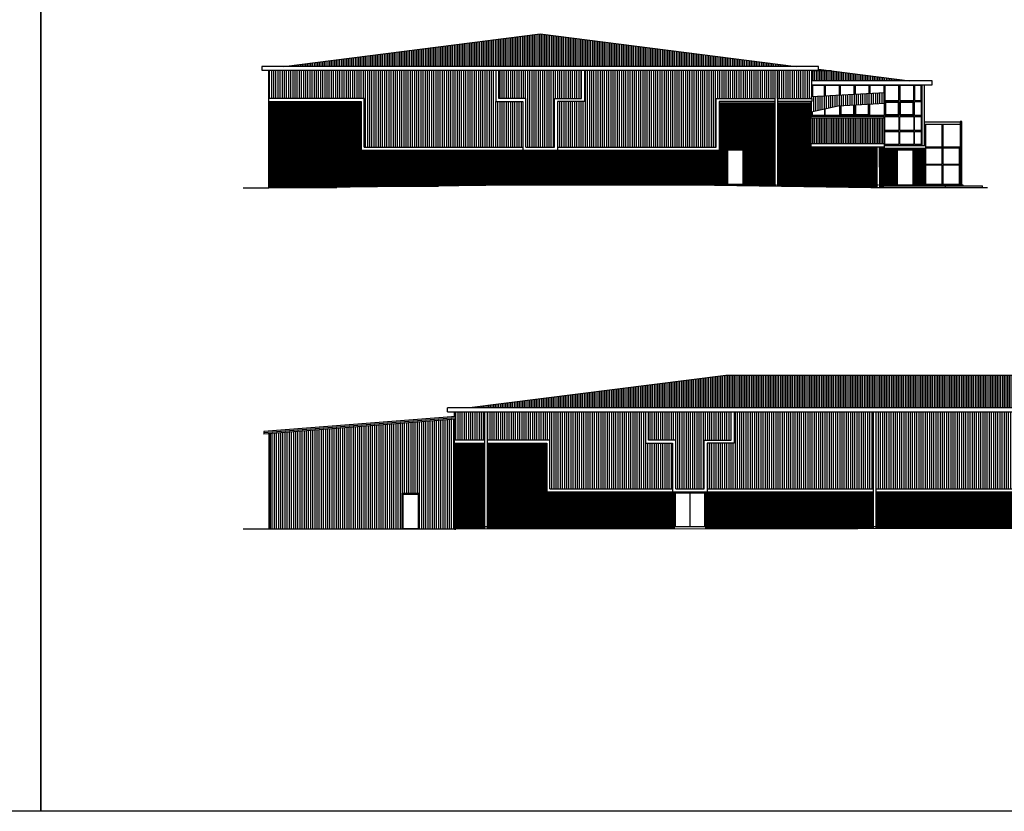
# Model space of a CAD drawing. Units: millimetres. Extents: x -25411 to 198389, y -44009 to 41557.
# Drawn here: x 85253 to 142920, y -40543 to 5802 of the extents above; entities that cross this region are included whole.
import ezdxf
from ezdxf.enums import TextEntityAlignment as Align

# ---------------------------------------------------------------- set-up
doc = ezdxf.new("R2010")
doc.units = ezdxf.units.MM
doc.header["$LTSCALE"] = 5
doc.linetypes.add('DASHED', pattern=[19.05, 12.7, -6.35])
doc.layers.get('Defpoints').update_dxf_attribs({"color": 125})
doc.layers.add('RWA - 0 - Viewports', color=30, linetype='Continuous', plot=False)
for name, color, linetype in [('RWA - DPC', 1, 'DASHED'), ('RWA - Ground Line', 7, 'Continuous'), ('RWA - Gutter', 2, 'Continuous'), ('RWA - Hatch Brick', 21, 'Continuous'), ('RWA - Hatch Roof', 35, 'Continuous'), ('RWA - Roof', 5, 'Continuous'), ('RWA - Wall', 6, 'Continuous'), ('RWA - Windoor', 3, 'Continuous')]:
    doc.layers.add(name, color=color, linetype=linetype)
doc.styles.add('RWA_Century_Gothic', font='GOTHIC.TTF')
pattern_1 = [(0, (138277.465, -3867.56), (0, 75), [])]
pattern_2 = [(0, (181574.965, -23867.56), (0, 75), [])]
pattern_3 = [(90, (150511.38, 40091.76), (-125, 8e-15), [])]
pattern_4 = [(90, (-46075.89, 20091.76), (-125, 8e-15), [])]
pattern_5 = [(90, (150511.38, 40091.76), (-100, 6e-15), [])]

# ---------------------------------------------------------------- blocks, each defined once
blk = doc.blocks.new('*U69')
at = {"layer": 'RWA - 0 - Viewports'}
blk.add_lwpolyline([(1119, 0), (0, 0), (0, 821), (1119, 821)], close=True, dxfattribs=at)
at = {"layer": 'RWA - 0 - Viewports', "style": 'RWA_Century_Gothic'}
blk.add_attdef('SHEET', text='', height=10, dxfattribs=at).set_placement((3.07, 0), align=Align.BOTTOM_LEFT)

msp = doc.modelspace()

# ---------------------------------------------------------------- hatches: boundary and pattern name
at = {"layer": 'RWA - Hatch Brick'}
h = msp.add_hatch(dxfattribs=at)
h.set_pattern_fill('_USER', color=256, scale=125, angle=90, style=0, pattern_type=0)
h.set_pattern_definition(pattern_3)
h.paths.add_polyline_path([(113135.46, 2843.44), (99833.46, 2843.44), (99833.46, 1187.44), (105430.96, 1187.44), (105430.96, -1662.56), (114721.46, -1662.56), (114721.46, 1007.44), (113135.46, 1007.44)])
h = msp.add_hatch(dxfattribs=at)
h.set_pattern_fill('_USER', color=256, scale=125, angle=90, style=0, pattern_type=0)
h.set_pattern_definition(pattern_3)
h.paths.add_polyline_path([(118152.46, 2843.44), (113315.46, 2843.44), (113315.46, 1187.44), (114901.46, 1187.44), (114901.46, -1662.56), (116566.46, -1662.56), (116566.46, 1187.44), (118152.46, 1187.44)])
h = msp.add_hatch(dxfattribs=at)
h.set_pattern_fill('_USER', color=256, scale=125, angle=90, style=0, pattern_type=0)
h.set_pattern_definition(pattern_3)
h.paths.add_polyline_path([(126036.96, 1187.44), (129483.3, 1187.44), (129484.46, 2843.44), (118332.46, 2843.44), (118332.46, 1007.44), (116746.46, 1007.44), (116746.46, -1662.56), (126036.96, -1662.56)])
h = msp.add_hatch(dxfattribs=at)
h.set_pattern_fill('_USER', color=256, scale=125, angle=90, style=0, pattern_type=0)
h.set_pattern_definition(pattern_3)
h.paths.add_polyline_path([(131634.46, 2843.44), (129634.46, 2843.44), (129633.3, 1187.44), (131634.46, 1187.44)])
h = msp.add_hatch(dxfattribs=at)
h.set_pattern_fill('_USER', color=256, scale=125, angle=90, style=0, pattern_type=0)
h.set_pattern_definition(pattern_3)
h.paths.add_polyline_path([(135916.96, 1512.79), (131634.46, 1288.35), (131634.46, 1187.44), (131641.96, 1187.44), (131641.96, 1007.44), (131616.96, 1007.44), (131616.96, 407.44), (133181.33, 768.6), (135916.96, 911.97)])
h = msp.add_hatch(dxfattribs=at)
h.set_pattern_fill('_USER', color=256, scale=75, style=0, pattern_type=0)
h.set_pattern_definition(pattern_1)
h.paths.add_polyline_path([(126654.46, -1767.56), (127662.46, -1767.56), (127662.46, -3867.56), (129479.73, -3867.56), (129483.17, 1007.44), (126216.96, 1007.44), (126216.96, -1842.56), (105250.96, -1842.56), (105250.96, 1007.44), (99850.96, 1007.44), (99850.96, -3867.56), (126654.46, -3867.56)])
h = msp.add_hatch(dxfattribs=at)
h.set_pattern_fill('_USER', color=256, scale=75, style=0, pattern_type=0)
h.set_pattern_definition(pattern_1)
h.paths.add_polyline_path([(131616.96, 1007.44), (129633.17, 1007.44), (129629.73, -3867.56), (131616.96, -3867.56)])
h = msp.add_hatch(dxfattribs=at)
h.set_pattern_fill('_USER', color=256, scale=75, style=0, pattern_type=0)
h.set_pattern_definition(pattern_1)
h.paths.add_polyline_path([(135449.52, -1742.56), (131616.96, -1742.56), (131616.96, -3867.56), (135451.02, -3867.56)])
h = msp.add_hatch(dxfattribs=at)
h.set_pattern_fill('_USER', color=256, scale=75, style=0, pattern_type=0)
h.set_pattern_definition(pattern_1)
h.paths.add_polyline_path([(135849.46, -1742.56), (135599.52, -1742.56), (135601.02, -3867.56), (135849.46, -3867.56)])
h = msp.add_hatch(dxfattribs=at)
h.set_pattern_fill('_USER', color=256, scale=75, style=0, pattern_type=0)
h.set_pattern_definition(pattern_1)
h.paths.add_polyline_path([(136604.46, -1767.56), (137612.46, -1767.56), (137612.46, -3867.56), (138277.46, -3867.56), (138277.46, -1742.56), (135849.46, -1742.56), (135849.46, -3867.56), (136604.46, -3867.56)])
h = msp.add_hatch(dxfattribs=at)
h.set_pattern_fill('_USER', color=256, scale=75, style=0, pattern_type=0)
h.set_pattern_definition(pattern_1)
h.paths.add_polyline_path([(115733.96, -3867.56), (99850.96, -3867.56), (99850.96, -4067.56)])
h = msp.add_hatch(dxfattribs=at)
h.set_pattern_fill('_USER', color=256, scale=75, style=0, pattern_type=0)
h.set_pattern_definition(pattern_1)
h.paths.add_polyline_path([(131616.96, -3867.56), (129629.73, -3867.56), (129629.68, -3939.12), (131616.96, -3967.56)])
h = msp.add_hatch(dxfattribs=at)
h.set_pattern_fill('_USER', color=256, scale=75, style=0, pattern_type=0)
h.set_pattern_definition(pattern_1)
h.paths.add_polyline_path([(135451.02, -3867.56), (131616.96, -3867.56), (131616.96, -3967.56), (135110.71, -4017.56), (135451.12, -4017.56)])
h = msp.add_hatch(dxfattribs=at)
h.set_pattern_fill('_USER', color=256, scale=75, style=0, pattern_type=0)
h.set_pattern_definition(pattern_1)
h.paths.add_polyline_path([(135849.46, -3867.56), (135601.02, -3867.56), (135601.12, -4017.56), (135849.46, -4017.56)])
h = msp.add_hatch(dxfattribs=at)
h.set_pattern_fill('_USER', color=256, scale=125, angle=90, style=0, pattern_type=0)
h.set_pattern_definition(pattern_4)
h.paths.add_polyline_path([(112479.46, -17156.56), (110704.46, -17156.56), (110704.46, -17437.7), (110802.78, -17430.05), (110802.78, -17505.28), (110777.78, -17507.22), (110777.78, -17582.45), (110704.46, -17588.15), (110704.46, -18812.56), (112480.63, -18812.56)])
h = msp.add_hatch(dxfattribs=at)
h.set_pattern_fill('_USER', color=256, scale=125, angle=90, style=0, pattern_type=0)
h.set_pattern_definition(pattern_4)
h.paths.add_polyline_path([(121906.96, -17156.56), (112629.46, -17156.56), (112630.63, -18812.56), (116301.96, -18812.56), (116301.96, -21662.56), (123492.96, -21662.56), (123492.96, -18992.56), (121906.96, -18992.56)])
h = msp.add_hatch(dxfattribs=at)
h.set_pattern_fill('_USER', color=256, scale=125, angle=90, style=0, pattern_type=0)
h.set_pattern_definition(pattern_4)
h.paths.add_polyline_path([(126923.96, -17156.56), (122086.96, -17156.56), (122086.96, -18812.56), (123672.96, -18812.56), (123672.96, -21662.56), (125337.96, -21662.56), (125337.96, -18812.56), (126923.96, -18812.56)])
h = msp.add_hatch(dxfattribs=at)
h.set_pattern_fill('_USER', color=256, scale=125, angle=90, style=0, pattern_type=0)
h.set_pattern_definition(pattern_4)
h.paths.add_polyline_path([(135237.3, -17156.56), (127103.96, -17156.56), (127103.96, -18992.56), (125517.96, -18992.56), (125517.96, -21662.56), (135240.48, -21662.56)])
h = msp.add_hatch(dxfattribs=at)
h.set_pattern_fill('_USER', color=256, scale=125, angle=90, style=0, pattern_type=0)
h.set_pattern_definition(pattern_4)
h.paths.add_polyline_path([(145108.96, -18992.56), (143522.96, -18992.56), (143522.96, -17156.56), (135387.3, -17156.56), (135390.48, -21662.56), (145108.96, -21662.56)])
h = msp.add_hatch(dxfattribs=at)
h.set_pattern_fill('_USER', color=256, scale=125, angle=90, style=0, pattern_type=0)
h.set_pattern_definition(pattern_4)
h.paths.add_polyline_path([(110721.96, -18992.56), (110696.96, -18992.56), (110696.96, -18812.56), (110704.46, -18812.56), (110704.46, -17588.15), (99925.96, -18426.07), (99925.96, -24017.56), (107637.96, -24017.56), (107637.96, -21917.56), (108645.96, -21917.56), (108645.96, -24017.56), (110721.96, -24017.56)])
h = msp.add_hatch(dxfattribs=at)
h.set_pattern_fill('_USER', color=256, scale=75, style=0, pattern_type=0)
h.set_pattern_definition(pattern_2)
h.paths.add_polyline_path([(112480.76, -18992.56), (110721.96, -18992.56), (110721.96, -23867.56), (112484.2, -23867.56)])
h = msp.add_hatch(dxfattribs=at)
h.set_pattern_fill('_USER', color=256, scale=75, style=0, pattern_type=0)
h.set_pattern_definition(pattern_2)
h.paths.add_polyline_path([(123593.96, -21842.56), (116121.96, -21842.56), (116121.96, -18992.56), (112630.76, -18992.56), (112634.2, -23867.56), (123593.96, -23867.56)])
h = msp.add_hatch(dxfattribs=at)
h.set_pattern_fill('_USER', color=256, scale=75, style=0, pattern_type=0)
h.set_pattern_definition(pattern_2)
h.paths.add_polyline_path([(135240.6, -21842.56), (125416.96, -21842.56), (125416.96, -23867.56), (135242.03, -23867.56)])
h = msp.add_hatch(dxfattribs=at)
h.set_pattern_fill('_USER', color=256, scale=75, style=0, pattern_type=0)
h.set_pattern_definition(pattern_2)
h.paths.add_polyline_path([(145209.96, -21842.56), (135390.6, -21842.56), (135392.03, -23867.56), (145209.96, -23867.56)])
h = msp.add_hatch(dxfattribs=at)
h.set_pattern_fill('_USER', color=256, scale=75, style=0, pattern_type=0)
h.set_pattern_definition(pattern_2)
h.paths.add_polyline_path([(112484.2, -23867.56), (110721.96, -23867.56), (110721.96, -24017.56), (112484.31, -24016.32)])
h = msp.add_hatch(dxfattribs=at)
h.set_pattern_fill('_USER', color=256, scale=75, style=0, pattern_type=0)
h.set_pattern_definition(pattern_2)
h.paths.add_polyline_path([(123593.96, -23867.56), (112634.2, -23867.56), (112634.31, -24016.21), (123594.06, -24008.48)])
h = msp.add_hatch(dxfattribs=at)
h.set_pattern_fill('_USER', color=256, scale=75, style=0, pattern_type=0)
h.set_pattern_definition(pattern_2)
h.paths.add_polyline_path([(135242.03, -23867.56), (125416.96, -23867.56), (125417.06, -24007.19), (135242.13, -24000.26)])
h = msp.add_hatch(dxfattribs=at)
h.set_pattern_fill('_USER', color=256, scale=75, style=0, pattern_type=0)
h.set_pattern_definition(pattern_2)
h.paths.add_polyline_path([(145209.96, -23867.56), (135392.03, -23867.56), (135392.13, -24000.15), (145210.05, -23993.23)])
at = {"layer": 'RWA - Hatch Roof'}
h = msp.add_hatch(dxfattribs=at)
h.set_pattern_fill('_USER', color=256, scale=100, angle=90, style=0, pattern_type=0)
h.set_pattern_definition(pattern_5)
h.paths.add_polyline_path([(115733.96, 4980.65), (100732.33, 3068.44), (130735.6, 3068.44)])
h = msp.add_hatch(dxfattribs=at)
h.set_pattern_fill('_USER', color=256, scale=100, angle=90, style=0, pattern_type=0)
h.set_pattern_definition(pattern_5)
h.paths.add_polyline_path([(132804.46, 2804.72), (131634.46, 2804.72), (131634.46, 2219.44), (137396.1, 2219.44)])
h = msp.add_hatch(dxfattribs=at)
h.set_pattern_fill('_USER', color=256, scale=100, angle=90, style=0, pattern_type=0)
h.set_pattern_definition(pattern_5)
h.paths.add_polyline_path([(135899.46, 40.94), (131616.96, 40.94), (131616.96, -1467.56), (135899.46, -1467.56)])
h = msp.add_hatch(dxfattribs=at)
h.set_pattern_fill('_USER', color=256, scale=100, angle=90, style=0, pattern_type=0)
h.set_pattern_definition([(90, (-46075.89, 20091.76), (-100, 6e-15), [])])
h.paths.add_polyline_path([(165691.96, -15019.35), (126604.96, -15019.35), (111603.33, -16931.56), (180693.6, -16931.56)])

# ---------------------------------------------------------------- linework, layer by layer
at = {"layer": 'Defpoints'}
msp.add_line((110802.78, -17505.28), (100083.96, -18338.56), dxfattribs=at)
at = {"layer": 'RWA - DPC'}
for p, q in [((99850.96, -3867.56), (138277.46, -3867.56)), ((110721.96, -23867.56), (181574.96, -23867.56))]:
    msp.add_line(p, q, dxfattribs=at)
at = {"layer": 'RWA - Ground Line'}
for p, q in [((135849.46, -3917.56), (141639.46, -3917.56)), ((139477.46, -4017.56), (139477.46, -3917.56)), ((141639.46, -4017.56), (141639.46, -3917.56)), ((123593.96, -23867.56), (125416.96, -23867.56)), ((123593.96, -23867.56), (123594.06, -24008.48)), ((125416.96, -23867.56), (125417.06, -24007.19))]:
    msp.add_line(p, q, dxfattribs=at)
for points in [[(124629.46, -3867.56), (115733.96, -3867.56), (99850.96, -4067.56), (98350.96, -4067.56)], [(124629.46, -3867.56), (135110.71, -4017.56), (141939.46, -4017.56)], [(183074.96, -23967.56), (181574.96, -23967.56), (110721.96, -24017.56), (98350.96, -24017.56)]]:
    msp.add_lwpolyline(points, dxfattribs=at)
at = {"layer": 'RWA - Gutter'}
for p, q in [((129484.46, 2843.54), (129479.68, -3936.98)), ((129634.46, 2843.44), (129629.68, -3939.12)), ((135449.46, -1667.62), (135451.12, -4017.56)), ((135599.46, -1667.51), (135601.12, -4017.56)), ((112479.46, -17156.56), (112484.31, -24016.32)), ((112629.46, -17156.46), (112634.31, -24016.21)), ((135237.3, -17156.56), (135242.13, -24000.26)), ((135387.3, -17156.46), (135392.13, -24000.15))]:
    msp.add_line(p, q, dxfattribs=at)
at = {"layer": 'RWA - Roof'}
for p, q in [((100732.33, 3068.44), (115733.96, 4980.65)), ((115733.96, 4980.65), (130735.6, 3068.44)), ((132034.46, 3068.44), (99433.46, 3068.44)), ((99433.46, 3068.44), (99433.46, 2843.44)), ((132034.46, 2843.44), (132034.46, 3068.44)), ((132034.46, 2902.87), (137396.1, 2219.44)), ((138694.96, 2219.44), (131634.46, 2219.44)), ((138694.96, 1994.44), (138694.96, 2219.44)), ((135899.46, 40.94), (131616.96, 40.94)), ((135899.46, -1667.56), (135899.46, 40.94)), ((135899.46, -1467.56), (131616.96, -1467.56)), ((126604.96, -15019.35), (111603.33, -16931.56)), ((165691.96, -15019.35), (126604.96, -15019.35)), ((181992.46, -16931.56), (110304.46, -16931.56)), ((110304.46, -17156.56), (110304.46, -16931.56)), ((110802.78, -17430.05), (99550.96, -18304.77)), ((110777.78, -17582.45), (99550.96, -18455.22)), ((110777.78, -17582.45), (110777.78, -17507.22)), ((110802.78, -17505.28), (110802.78, -17430.05)), ((99550.96, -18304.77), (99550.96, -18455.22)), ((99850.96, -18431.9), (99850.96, -24017.56))]:
    msp.add_line(p, q, dxfattribs=at)
at = {"layer": 'RWA - Roof', "color": 1}
for p, q in [((99433.46, 2843.44), (132034.46, 2843.44)), ((132804.46, 2804.72), (131634.46, 2804.72)), ((131634.46, 1994.44), (138694.96, 1994.44)), ((135899.46, -1667.56), (131616.96, -1667.56)), ((110304.46, -17156.56), (181992.46, -17156.56)), ((110802.78, -17505.28), (99550.96, -18380)), ((99925.96, -18426.07), (99925.96, -24017.56))]:
    msp.add_line(p, q, dxfattribs=at)
at = {"layer": 'RWA - Roof'}
msp.add_lwpolyline([(131616.96, 407.44), (133181.33, 768.6), (135916.96, 911.97), (135916.96, 1512.79), (131634.46, 1288.35)], dxfattribs=at)
at = {"layer": 'RWA - Wall', "color": 4}
for p, q in [((99833.46, 2843.44), (99833.46, 1187.44)), ((113135.46, 2843.44), (113135.46, 1007.44)), ((118332.46, 2843.44), (118332.46, 1007.44)), ((131634.46, 2843.44), (131634.46, 1187.44)), ((99825.96, 1187.44), (99825.96, 1007.44)), ((131641.96, 1187.44), (131641.96, 1007.44)), ((99825.96, 1007.44), (105250.96, 1007.44)), ((99850.96, -4067.56), (99850.96, 1007.44)), ((105250.96, 1007.44), (105250.96, -1842.56)), ((113135.46, 1007.44), (114721.46, 1007.44)), ((114721.46, 1007.44), (114721.46, -1842.56)), ((118332.46, 1007.44), (116746.46, 1007.44)), ((116746.46, 1007.44), (116746.46, -1842.56)), ((126216.96, 1007.44), (126216.96, -1842.56)), ((129483.17, 1007.44), (126216.96, 1007.44)), ((131641.96, 1007.44), (129633.17, 1007.44)), ((131616.96, -3967.56), (131616.96, 1007.44)), ((135874.46, -1667.56), (135874.46, -1742.56)), ((138302.46, -1562.56), (138302.46, -1742.56)), ((105250.96, -1842.56), (126216.96, -1842.56)), ((135449.52, -1742.56), (131616.96, -1742.56)), ((138302.46, -1742.56), (135599.52, -1742.56)), ((135849.46, -4017.56), (135849.46, -1742.56)), ((138277.46, -3917.56), (138277.46, -1742.56)), ((110704.46, -17156.56), (110704.46, -17437.7)), ((121906.96, -17156.56), (121906.96, -18992.56)), ((127103.96, -17156.56), (127103.96, -18992.56)), ((110704.46, -17588.15), (110704.46, -18812.56)), ((110696.96, -18812.56), (110696.96, -18992.56)), ((110696.96, -18992.56), (112480.76, -18992.56)), ((110721.96, -24017.56), (110721.96, -18992.56)), ((112630.76, -18992.56), (116121.96, -18992.56)), ((116121.96, -18992.56), (116121.96, -21842.56)), ((121906.96, -18992.56), (123492.96, -18992.56)), ((123492.96, -18992.56), (123492.96, -21842.56)), ((127103.96, -18992.56), (125517.96, -18992.56)), ((125517.96, -18992.56), (125517.96, -21842.56)), ((116121.96, -21842.56), (135240.6, -21842.56)), ((135390.6, -21842.56), (156906.33, -21842.56))]:
    msp.add_line(p, q, dxfattribs=at)
at = {"layer": 'RWA - Wall', "color": 1}
for p, q in [((113315.46, 1187.44), (113315.46, 2843.44)), ((118152.46, 1187.44), (118152.46, 2843.44)), ((105430.96, 1187.44), (99825.96, 1187.44)), ((105430.96, -1662.56), (105430.96, 1187.44)), ((114901.46, 1187.44), (113315.46, 1187.44)), ((114901.46, -1662.56), (114901.46, 1187.44)), ((116566.46, -1662.56), (116566.46, 1187.44)), ((116566.46, 1187.44), (118152.46, 1187.44)), ((126036.96, -1662.56), (126036.96, 1187.44)), ((126036.96, 1187.44), (129483.3, 1187.44)), ((129633.3, 1187.44), (131641.96, 1187.44)), ((105430.96, -1662.56), (114721.46, -1662.56)), ((114901.46, -1662.56), (116566.46, -1662.56)), ((116746.46, -1662.56), (126036.96, -1662.56)), ((135899.46, -1562.56), (138302.46, -1562.56)), ((122086.96, -18812.56), (122086.96, -17156.56)), ((126923.96, -18812.56), (126923.96, -17156.56)), ((112480.63, -18812.56), (110696.96, -18812.56)), ((116301.96, -18812.56), (112630.63, -18812.56)), ((116301.96, -21662.56), (116301.96, -18812.56)), ((123672.96, -18812.56), (122086.96, -18812.56)), ((123672.96, -21662.56), (123672.96, -18812.56)), ((125337.96, -21662.56), (125337.96, -18812.56)), ((125337.96, -18812.56), (126923.96, -18812.56)), ((116301.96, -21662.56), (123492.96, -21662.56)), ((123672.96, -21662.56), (125337.96, -21662.56)), ((125517.96, -21662.56), (135240.48, -21662.56)), ((135390.48, -21662.56), (145108.96, -21662.56))]:
    msp.add_line(p, q, dxfattribs=at)
at = {"layer": 'RWA - Windoor'}
for p, q in [((138102.46, -1562.56), (138102.46, 1994.44)), ((138252.46, -1562.56), (138252.46, 1994.44)), ((140339.46, -193.98), (138252.46, -193.98)), ((140339.46, -328.98), (138252.46, -328.98)), ((138327.46, -1635.11), (138327.46, -328.98)), ((139283.46, -1635.11), (139283.46, -328.98)), ((139333.46, -1635.11), (139333.46, -328.98)), ((140439.46, -165.25), (140339.46, -165.25)), ((140339.46, -165.25), (140339.46, -1692.56)), ((140439.46, -1692.56), (140439.46, -165.25)), ((138302.46, -1635.11), (140439.46, -1635.11)), ((138302.46, -1692.56), (140439.46, -1692.56)), ((138327.46, -2667.56), (138327.46, -1692.56)), ((139283.46, -2667.56), (139283.46, -1692.56)), ((139333.46, -2667.56), (139333.46, -1692.56)), ((140289.46, -2667.56), (140289.46, -1692.56)), ((140339.46, -3817.56), (140339.46, -1692.56)), ((126654.46, -1767.56), (126654.46, -3867.56)), ((126654.46, -1767.56), (127662.46, -1767.56)), ((126704.46, -1817.56), (126704.46, -3817.56)), ((126704.46, -1817.56), (127612.46, -1817.56)), ((127612.46, -1817.56), (127612.46, -3817.56)), ((127662.46, -1767.56), (127662.46, -3867.56)), ((136604.46, -1767.56), (136604.46, -3867.56)), ((136604.46, -1767.56), (137612.46, -1767.56)), ((136654.46, -1817.56), (136654.46, -3867.56)), ((136654.46, -1817.56), (137562.46, -1817.56)), ((137562.46, -1817.56), (137562.46, -3867.56)), ((137612.46, -1767.56), (137612.46, -3867.56)), ((139283.46, -2667.56), (138327.46, -2667.56)), ((138327.46, -3817.56), (138327.46, -2717.56)), ((139283.46, -2717.56), (138327.46, -2717.56)), ((139283.46, -3817.56), (139283.46, -2717.56)), ((140289.46, -2667.56), (139333.46, -2667.56)), ((139333.46, -3817.56), (139333.46, -2717.56)), ((140289.46, -2717.56), (139333.46, -2717.56)), ((140289.46, -3817.56), (140289.46, -2717.56)), ((126654.46, -3817.56), (127662.46, -3817.56)), ((126654.46, -3867.56), (127662.46, -3867.56)), ((136604.46, -3867.56), (137612.46, -3867.56)), ((138277.46, -3867.56), (140489.46, -3867.56)), ((138327.46, -3817.56), (139283.46, -3817.56)), ((139333.46, -3817.56), (140289.46, -3817.56)), ((140339.46, -3817.56), (140439.46, -3817.56)), ((140489.46, -3867.56), (140489.46, -3917.56)), ((123593.96, -21842.56), (123593.96, -23867.56)), ((123643.96, -21892.56), (123643.96, -23867.56)), ((123643.96, -21892.56), (125366.96, -21892.56)), ((124505.46, -21892.56), (124505.46, -23867.56)), ((125366.96, -21892.56), (125366.96, -23867.56)), ((125416.96, -21842.56), (125416.96, -23867.56)), ((107637.96, -21917.56), (107637.96, -24017.56)), ((107637.96, -21917.56), (108645.96, -21917.56)), ((107687.96, -21967.56), (107687.96, -23992.56)), ((107687.96, -21967.56), (108595.96, -21967.56)), ((108595.96, -21967.56), (108595.96, -23992.56)), ((108645.96, -21917.56), (108645.96, -24017.56)), ((107637.96, -23992.56), (108645.96, -23992.56))]:
    msp.add_line(p, q, dxfattribs=at)
at = {"layer": 'RWA - Windoor', "color": 1}
for p, q in [((138302.46, -1663.84), (140339.46, -1663.84)), ((140414.46, -3817.56), (140414.46, -1692.56)), ((140439.46, -3867.56), (140439.46, -1692.56))]:
    msp.add_line(p, q, dxfattribs=at)
at = {"layer": 'RWA - Windoor'}
for points in [[(132387.46, 1327.82), (132387.46, 1944.44), (131684.46, 1944.44), (131684.46, 1290.97)], [(133259.21, 1373.5), (133259.21, 1944.44), (132437.46, 1944.44), (132437.46, 1330.44)], [(134130.96, 1419.19), (134130.96, 1944.44), (133309.21, 1944.44), (133309.21, 1376.12)], [(135002.71, 1464.88), (135002.71, 1944.44), (134180.96, 1944.44), (134180.96, 1421.81)], [(135874.46, 1510.56), (135874.46, 1944.44), (135052.71, 1944.44), (135052.71, 1467.5)], [(132387.46, 585.32), (132387.46, 190.94), (131684.46, 190.94), (131684.46, 423.02)], [(133259.21, 772.68), (133259.21, 190.94), (132437.46, 190.94), (132437.46, 596.86)], [(134130.96, 818.37), (134130.96, 190.94), (133309.21, 190.94), (133309.21, 775.3)], [(135002.71, 864.05), (135002.71, 190.94), (134180.96, 190.94), (134180.96, 820.99)], [(135874.46, 909.74), (135874.46, 190.94), (135052.71, 190.94), (135052.71, 866.67)]]:
    msp.add_lwpolyline(points, dxfattribs=at)
for points in [[(135924.46, 1944.44), (135924.46, 1067.69), (136746.21, 1067.69), (136746.21, 1944.44)], [(136796.21, 1944.44), (136796.21, 1067.69), (137617.96, 1067.69), (137617.96, 1944.44)], [(138052.46, 1944.44), (137667.96, 1944.44), (137667.96, 1067.69), (138052.46, 1067.69)], [(136746.21, 190.94), (135924.46, 190.94), (135924.46, 1017.69), (136746.21, 1017.69)], [(137617.96, 190.94), (136796.21, 190.94), (136796.21, 1017.69), (137617.96, 1017.69)], [(138052.46, 190.94), (137667.96, 190.94), (137667.96, 1017.69), (138052.46, 1017.69)], [(136746.21, -685.81), (135924.46, -685.81), (135924.46, 140.94), (136746.21, 140.94)], [(137617.96, -685.81), (136796.21, -685.81), (136796.21, 140.94), (137617.96, 140.94)], [(138052.46, -685.81), (137667.96, -685.81), (137667.96, 140.94), (138052.46, 140.94)], [(135924.46, -1512.56), (135924.46, -735.81), (136746.21, -735.81), (136746.21, -1512.56)], [(136796.21, -1512.56), (136796.21, -735.81), (137617.96, -735.81), (137617.96, -1512.56)], [(138052.46, -1512.56), (137667.96, -1512.56), (137667.96, -735.81), (138052.46, -735.81)]]:
    msp.add_lwpolyline(points, close=True, dxfattribs=at)
at = {"layer": 'RWA - Windoor', "color": 1}
for points in [[(134080.96, 815.75), (134080.96, 240.94), (133359.21, 240.94), (133359.21, 777.92)], [(134952.71, 861.43), (134952.71, 240.94), (134230.96, 240.94), (134230.96, 823.61)]]:
    msp.add_lwpolyline(points, dxfattribs=at)
for points in [[(136696.21, 240.94), (135974.46, 240.94), (135974.46, 967.69), (136696.21, 967.69)], [(137567.96, 240.94), (136846.21, 240.94), (136846.21, 967.69), (137567.96, 967.69)]]:
    msp.add_lwpolyline(points, close=True, dxfattribs=at)
at = {"layer": 'RWA - Windoor', "color": 8}
msp.add_lwpolyline([(135874.46, 40.94), (135874.46, 140.94), (131616.96, 140.94)], dxfattribs=at)

# ---------------------------------------------------------------- block references
at = {"layer": 'RWA - 0 - Viewports', "xscale": 100, "yscale": 100, "zscale": 100}
for p in [(-25410.54, -40543.46), (86489.46, -40543.46)]:
    msp.add_blockref('*U69', p, dxfattribs=at)

doc.saveas('drawing.dxf')
